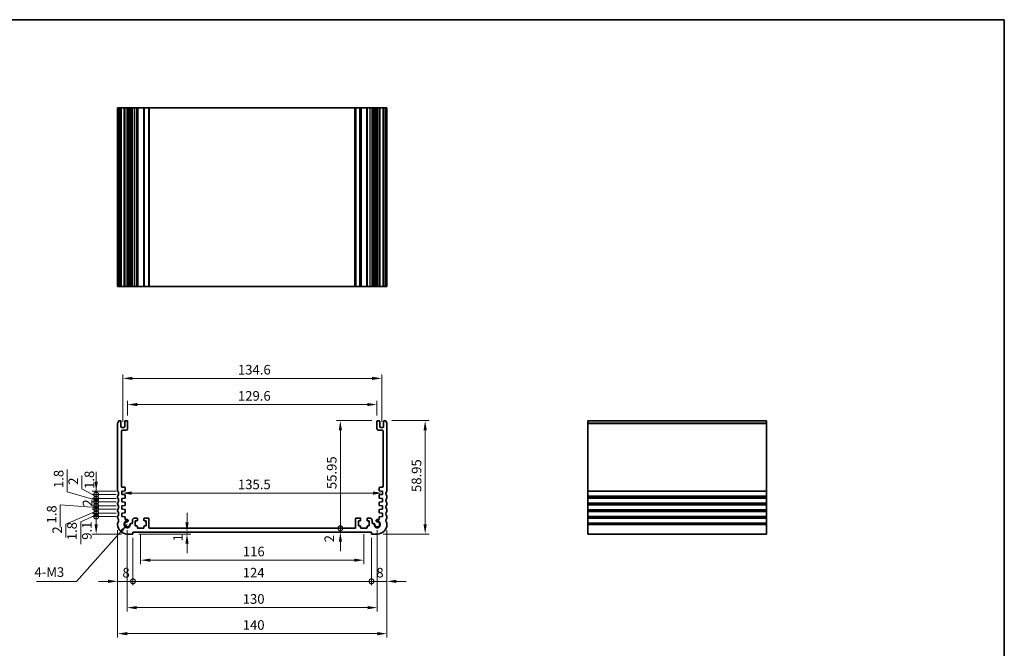
# Model space of a CAD drawing. Units: millimetres. Extents: x 0 to 3950, y 0 to 702.
# Drawn here: x 2842 to 3354, y 235 to 562 of the extents above; entities that cross this region are included whole.
import ezdxf

# ---------------------------------------------------------------- set-up
doc = ezdxf.new("R2010")
doc.units = ezdxf.units.MM
doc.header["$LTSCALE"] = 2
doc.layers.get('Defpoints').update_dxf_attribs({"lineweight": 25})
for name, color, linetype, lineweight in [('Border (ISO)', 7, 'Continuous', 35), ('Dimension (ISO)', 7, 'Continuous', 18), ('Symbol (ISO)', 7, 'Continuous', 18), ('Visible (ISO)', 7, 'Continuous', 35), ('Visible Narrow (ISO)', 7, 'Continuous', 25)]:
    doc.layers.add(name, color=color, linetype=linetype, lineweight=lineweight)
doc.styles.add('Note Text (TK)', font='txt')
doc.dimstyles.new('Default - Method 1b (TK)', dxfattribs={"dimscale": 2, "dimtxt": 2.5, "dimasz": 2.5, "dimexe": 1, "dimexo": 1.5, "dimgap": 1, "dimtad": 1, "dimtoh": 1, "dimrnd": 1e-08, "dimdsep": 46, "dimtxsty": 'Note Text (TK)', "dimcen": 0.09, "dimdle": 5, "dimclrd": 100, "dimclre": 100, "dimclrt": 7, "dimadec": 1, "dimazin": 1, "dimtfac": 1, "dimtmove": 0, "dimatfit": 3, "dimfxl": 1, "dimtolj": 1, "dimlwd": -1, "dimlwe": -1, "dimarcsym": 0})
doc.dimstyles.new('Default - Method 1b (TK)$7', dxfattribs={"dimscale": 2, "dimtxt": 2.5, "dimasz": 2.5, "dimexe": 1, "dimexo": 1.5, "dimgap": 1, "dimtad": 1, "dimtoh": 1, "dimrnd": 1e-08, "dimdsep": 46, "dimtxsty": 'Note Text (TK)', "dimcen": 0.09, "dimdle": 5, "dimclrd": 100, "dimclre": 100, "dimclrt": 7, "dimadec": 1, "dimazin": 1, "dimtfac": 1, "dimtmove": 0, "dimatfit": 3, "dimfxl": 1, "dimtolj": 1, "dimlwd": -1, "dimlwe": -1, "dimarcsym": 0})

# ---------------------------------------------------------------- blocks, each defined once
blk = doc.blocks.new('図面枠 tk図枠')
at = {"layer": 'Border (ISO)'}
for p, q in [((14.5, 289), (405.5, 289)), ((405.5, 289), (405.5, 8))]:
    blk.add_line(p, q, dxfattribs=at)
blk = doc.blocks.new('*D85')
at = {"layer": 'Defpoints', "color": 0}
for p in [(3027.3, 361.85), (2897.7, 353.17), (3027.3, 353.17)]:
    blk.add_point(p, dxfattribs=at)
at = {"layer": 'Dimension (ISO)', "color": 100}
for p, q in [((2897.7, 356.17), (2897.7, 363.85)), ((3027.3, 356.17), (3027.3, 363.85)), ((2902.7, 361.85), (3022.3, 361.85))]:
    blk.add_line(p, q, dxfattribs=at)
for points in [[(2902.7, 362.68), (2902.7, 361.02), (2897.7, 361.85)], [(3022.3, 362.68), (3022.3, 361.02), (3027.3, 361.85)]]:
    blk.add_solid(points, dxfattribs=at)
at = {"layer": 'Dimension (ISO)', "color": 7, "insert": (2955.07, 366.35), "char_height": 5, "attachment_point": 4, "style": 'Note Text (TK)'}
blk.add_mtext('\\A1;129.6', dxfattribs=at)
blk = doc.blocks.new('*D86')
at = {"layer": 'Defpoints', "color": 0}
for p in [(3029.8, 375.47), (2895.2, 349.92), (3029.8, 349.92)]:
    blk.add_point(p, dxfattribs=at)
at = {"layer": 'Dimension (ISO)', "color": 100}
for p, q in [((2895.2, 352.92), (2895.2, 377.47)), ((2900.2, 375.47), (3024.8, 375.47)), ((3029.8, 352.92), (3029.8, 377.47))]:
    blk.add_line(p, q, dxfattribs=at)
for points in [[(2900.2, 376.3), (2900.2, 374.63), (2895.2, 375.47)], [(3024.8, 376.3), (3024.8, 374.63), (3029.8, 375.47)]]:
    blk.add_solid(points, dxfattribs=at)
at = {"layer": 'Dimension (ISO)', "color": 7, "insert": (2955.07, 379.97), "char_height": 5, "attachment_point": 4, "style": 'Note Text (TK)'}
blk.add_mtext('\\A1;134.6', dxfattribs=at)
blk = doc.blocks.new('_DotSmall')
at = {"color": 0, "linetype": 'ByBlock', "const_width": 0.5}
blk.add_lwpolyline([(-0.0625, 0, 1), (0.0625, 0, 1)], format="xyb", close=True, dxfattribs=at)
blk = doc.blocks.new('*D87')
at = {"layer": 'Defpoints', "color": 0}
for p in [(2881.37, 303.62), (2894.75, 303.62), (2897.5, 294.52)]:
    blk.add_point(p, dxfattribs=at)
at = {"layer": 'Dimension (ISO)', "color": 100}
for p, q in [((2891.75, 303.62), (2879.37, 303.62)), ((2881.37, 299.52), (2881.37, 303.62)), ((2894.5, 294.52), (2879.37, 294.52))]:
    blk.add_line(p, q, dxfattribs=at)
blk.add_solid([(2880.54, 299.52), (2882.21, 299.52), (2881.37, 294.52)], dxfattribs=at)
at = {"layer": 'Dimension (ISO)', "color": 100, "xscale": 5, "yscale": 5, "zscale": 5, "rotation": 90}
blk.add_blockref('_DotSmall', (2881.37, 303.62), dxfattribs=at)
at = {"layer": 'Dimension (ISO)', "color": 7, "insert": (2876.51, 291.52), "char_height": 5, "attachment_point": 4, "rotation": 90, "style": 'Note Text (TK)'}
blk.add_mtext('\\A1;9.1', dxfattribs=at)
blk = doc.blocks.new('*D88')
at = {"layer": 'Defpoints', "color": 0}
for p in [(2881.37, 307.42), (2894.75, 307.42), (2894.75, 305.42)]:
    blk.add_point(p, dxfattribs=at)
at = {"layer": 'Dimension (ISO)', "color": 100}
for p, q in [((2881.37, 307.42), (2881.37, 312.42)), ((2891.75, 307.42), (2879.37, 307.42)), ((2881.37, 305.42), (2881.37, 307.42)), ((2881.37, 305.42), (2881.37, 307.42)), ((2881.37, 306.42), (2865.6, 299.63)), ((2891.75, 305.42), (2879.37, 305.42)), ((2881.37, 305.42), (2881.37, 300.42)), ((2865.6, 299.63), (2865.6, 292.74))]:
    blk.add_line(p, q, dxfattribs=at)
at = {"layer": 'Dimension (ISO)', "color": 100, "xscale": 5, "yscale": 5, "zscale": 5}
for p, rotation in [((2881.37, 307.42), 270), ((2881.37, 305.42), 90)]:
    blk.add_blockref('_DotSmall', p, dxfattribs=dict(at, rotation=rotation))
at = {"layer": 'Dimension (ISO)', "color": 7, "insert": (2861.1, 294.74), "char_height": 5, "attachment_point": 4, "rotation": 90, "style": 'Note Text (TK)'}
blk.add_mtext('\\A1;2', dxfattribs=at)
blk = doc.blocks.new('*D89')
at = {"layer": 'Defpoints', "color": 0}
for p in [(2881.37, 305.42), (2894.75, 305.42), (2894.75, 303.62)]:
    blk.add_point(p, dxfattribs=at)
at = {"layer": 'Dimension (ISO)', "color": 100}
for p, q in [((2881.37, 305.42), (2881.37, 310.42)), ((2881.37, 304.52), (2873.31, 300.94)), ((2891.75, 305.42), (2879.37, 305.42)), ((2891.75, 303.62), (2879.37, 303.62)), ((2881.37, 303.62), (2881.37, 305.42)), ((2881.37, 303.62), (2881.37, 305.42)), ((2881.37, 303.62), (2881.37, 298.62)), ((2873.31, 300.94), (2873.31, 289.29))]:
    blk.add_line(p, q, dxfattribs=at)
at = {"layer": 'Dimension (ISO)', "color": 100, "xscale": 5, "yscale": 5, "zscale": 5}
for p, rotation in [((2881.37, 305.42), 270), ((2881.37, 303.62), 90)]:
    blk.add_blockref('_DotSmall', p, dxfattribs=dict(at, rotation=rotation))
at = {"layer": 'Dimension (ISO)', "color": 7, "insert": (2868.81, 291.29), "char_height": 5, "attachment_point": 4, "rotation": 90, "style": 'Note Text (TK)'}
blk.add_mtext('\\A1;1.8', dxfattribs=at)
blk = doc.blocks.new('*D90')
at = {"layer": 'Defpoints', "color": 0}
for p in [(2881.37, 311.22), (2894.75, 311.22), (2894.75, 309.22)]:
    blk.add_point(p, dxfattribs=at)
at = {"layer": 'Dimension (ISO)', "color": 100}
for p, q in [((2881.37, 311.22), (2881.37, 316.22)), ((2891.75, 311.22), (2879.37, 311.22)), ((2891.75, 309.22), (2879.37, 309.22)), ((2881.37, 309.22), (2881.37, 311.22)), ((2881.37, 309.22), (2881.37, 304.22))]:
    blk.add_line(p, q, dxfattribs=at)
at = {"layer": 'Dimension (ISO)', "color": 100, "xscale": 5, "yscale": 5, "zscale": 5}
for p, rotation in [((2881.37, 311.22), 270), ((2881.37, 309.22), 90)]:
    blk.add_blockref('_DotSmall', p, dxfattribs=dict(at, rotation=rotation))
at = {"layer": 'Dimension (ISO)', "color": 7, "insert": (2876.87, 308.77), "char_height": 5, "attachment_point": 4, "rotation": 90, "style": 'Note Text (TK)'}
blk.add_mtext('\\A1;2', dxfattribs=at)
blk = doc.blocks.new('*D91')
at = {"layer": 'Defpoints', "color": 0}
for p in [(2881.37, 309.22), (2894.75, 309.22), (2894.75, 307.42)]:
    blk.add_point(p, dxfattribs=at)
at = {"layer": 'Dimension (ISO)', "color": 100}
for p, q in [((2881.37, 309.22), (2881.37, 314.22)), ((2881.37, 308.32), (2862.73, 309.64)), ((2862.73, 309.64), (2862.73, 298)), ((2891.75, 309.22), (2879.37, 309.22)), ((2891.75, 307.42), (2879.37, 307.42)), ((2881.37, 307.42), (2881.37, 309.22)), ((2881.37, 307.42), (2881.37, 309.22)), ((2881.37, 307.42), (2881.37, 302.42))]:
    blk.add_line(p, q, dxfattribs=at)
at = {"layer": 'Dimension (ISO)', "color": 100, "xscale": 5, "yscale": 5, "zscale": 5}
for p, rotation in [((2881.37, 309.22), 270), ((2881.37, 307.42), 90)]:
    blk.add_blockref('_DotSmall', p, dxfattribs=dict(at, rotation=rotation))
at = {"layer": 'Dimension (ISO)', "color": 7, "insert": (2858.23, 300), "char_height": 5, "attachment_point": 4, "rotation": 90, "style": 'Note Text (TK)'}
blk.add_mtext('\\A1;1.8', dxfattribs=at)
blk = doc.blocks.new('*D92')
at = {"layer": 'Defpoints', "color": 0}
for p in [(2881.37, 315.02), (2894.75, 315.02), (2894.75, 313.02)]:
    blk.add_point(p, dxfattribs=at)
at = {"layer": 'Dimension (ISO)', "color": 100}
for p, q in [((2873.9, 318.1), (2873.9, 325)), ((2881.37, 314.02), (2873.9, 318.1)), ((2881.37, 315.02), (2881.37, 320.02)), ((2891.75, 315.02), (2879.37, 315.02)), ((2891.75, 313.02), (2879.37, 313.02)), ((2881.37, 313.02), (2881.37, 315.02)), ((2881.37, 313.02), (2881.37, 315.02)), ((2881.37, 313.02), (2881.37, 308.02))]:
    blk.add_line(p, q, dxfattribs=at)
at = {"layer": 'Dimension (ISO)', "color": 100, "xscale": 5, "yscale": 5, "zscale": 5}
for p, rotation in [((2881.37, 315.02), 270), ((2881.37, 313.02), 90)]:
    blk.add_blockref('_DotSmall', p, dxfattribs=dict(at, rotation=rotation))
at = {"layer": 'Dimension (ISO)', "color": 7, "insert": (2869.4, 320.1), "char_height": 5, "attachment_point": 4, "rotation": 90, "style": 'Note Text (TK)'}
blk.add_mtext('\\A1;2', dxfattribs=at)
blk = doc.blocks.new('*D93')
at = {"layer": 'Defpoints', "color": 0}
for p in [(2881.37, 313.02), (2894.75, 313.02), (2894.75, 311.22)]:
    blk.add_point(p, dxfattribs=at)
at = {"layer": 'Dimension (ISO)', "color": 100}
for p, q in [((2866.36, 316.42), (2866.36, 328.06)), ((2881.37, 313.02), (2881.37, 318.02)), ((2881.37, 312.12), (2866.36, 316.42)), ((2891.75, 313.02), (2879.37, 313.02)), ((2881.37, 311.22), (2881.37, 313.02)), ((2881.37, 311.22), (2881.37, 313.02)), ((2891.75, 311.22), (2879.37, 311.22)), ((2881.37, 311.22), (2881.37, 306.22))]:
    blk.add_line(p, q, dxfattribs=at)
at = {"layer": 'Dimension (ISO)', "color": 100, "xscale": 5, "yscale": 5, "zscale": 5}
for p, rotation in [((2881.37, 313.02), 270), ((2881.37, 311.22), 90)]:
    blk.add_blockref('_DotSmall', p, dxfattribs=dict(at, rotation=rotation))
at = {"layer": 'Dimension (ISO)', "color": 7, "insert": (2861.86, 318.42), "char_height": 5, "attachment_point": 4, "rotation": 90, "style": 'Note Text (TK)'}
blk.add_mtext('\\A1;1.8', dxfattribs=at)
blk = doc.blocks.new('*D94')
at = {"layer": 'Defpoints', "color": 0}
for p in [(2881.37, 316.82), (2894.75, 316.82), (2894.75, 315.02)]:
    blk.add_point(p, dxfattribs=at)
at = {"layer": 'Dimension (ISO)', "color": 100}
for p, q in [((2881.37, 321.82), (2881.37, 326.82)), ((2891.75, 316.82), (2879.37, 316.82)), ((2891.75, 315.02), (2879.37, 315.02)), ((2881.37, 315.02), (2881.37, 316.82)), ((2881.37, 315.02), (2881.37, 310.02))]:
    blk.add_line(p, q, dxfattribs=at)
blk.add_solid([(2880.54, 321.82), (2882.21, 321.82), (2881.37, 316.82)], dxfattribs=at)
at = {"layer": 'Dimension (ISO)', "color": 100, "xscale": 5, "yscale": 5, "zscale": 5, "rotation": 90}
blk.add_blockref('_DotSmall', (2881.37, 315.02), dxfattribs=at)
at = {"layer": 'Dimension (ISO)', "color": 7, "insert": (2877.83, 317.98), "char_height": 5, "attachment_point": 4, "rotation": 90, "style": 'Note Text (TK)'}
blk.add_mtext('\\A1;1.8', dxfattribs=at)
blk = doc.blocks.new('*D95')
at = {"layer": 'Defpoints', "color": 0}
for p in [(3008.32, 353.47), (3027.6, 353.47), (3015.9, 297.52)]:
    blk.add_point(p, dxfattribs=at)
at = {"layer": 'Dimension (ISO)', "color": 100}
for p, q in [((3024.6, 353.47), (3006.32, 353.47)), ((3008.32, 297.52), (3008.32, 348.47))]:
    blk.add_line(p, q, dxfattribs=at)
blk.add_solid([(3007.49, 348.47), (3009.15, 348.47), (3008.32, 353.47)], dxfattribs=at)
at = {"layer": 'Dimension (ISO)', "color": 100, "xscale": 5, "yscale": 5, "zscale": 5, "rotation": 270}
blk.add_blockref('_DotSmall', (3008.32, 297.52), dxfattribs=at)
at = {"layer": 'Dimension (ISO)', "color": 7, "insert": (3003.82, 317.87), "char_height": 5, "attachment_point": 4, "rotation": 90, "style": 'Note Text (TK)'}
blk.add_mtext('\\A1;55.95', dxfattribs=at)
blk = doc.blocks.new('*D96')
at = {"layer": 'Defpoints', "color": 0}
for p in [(3008.32, 297.52), (3015.9, 297.52), (3024.5, 295.52)]:
    blk.add_point(p, dxfattribs=at)
at = {"layer": 'Dimension (ISO)', "color": 100}
for p, q in [((3008.32, 297.52), (3008.32, 302.52)), ((3008.32, 295.52), (3008.32, 297.52)), ((3008.32, 290.52), (3008.32, 285.52))]:
    blk.add_line(p, q, dxfattribs=at)
blk.add_solid([(3007.49, 290.52), (3009.15, 290.52), (3008.32, 295.52)], dxfattribs=at)
at = {"layer": 'Dimension (ISO)', "color": 100, "xscale": 5, "yscale": 5, "zscale": 5, "rotation": 270}
blk.add_blockref('_DotSmall', (3008.32, 297.52), dxfattribs=at)
at = {"layer": 'Dimension (ISO)', "color": 7, "insert": (3002.56, 290.2), "char_height": 5, "attachment_point": 4, "rotation": 90, "style": 'Note Text (TK)'}
blk.add_mtext('\\A1;2', dxfattribs=at)
blk = doc.blocks.new('*D97')
at = {"layer": 'Defpoints', "color": 0}
for p in [(3032, 353.47), (3027.5, 294.52), (3052.41, 294.52)]:
    blk.add_point(p, dxfattribs=at)
at = {"layer": 'Dimension (ISO)', "color": 100}
for p, q in [((3035, 353.47), (3054.41, 353.47)), ((3052.41, 348.47), (3052.41, 299.52)), ((3030.5, 294.52), (3054.41, 294.52))]:
    blk.add_line(p, q, dxfattribs=at)
for points in [[(3051.58, 348.47), (3053.25, 348.47), (3052.41, 353.47)], [(3051.58, 299.52), (3053.25, 299.52), (3052.41, 294.52)]]:
    blk.add_solid(points, dxfattribs=at)
at = {"layer": 'Dimension (ISO)', "color": 7, "insert": (3047.91, 316.35), "char_height": 5, "attachment_point": 4, "rotation": 90, "style": 'Note Text (TK)'}
blk.add_mtext('\\A1;58.95', dxfattribs=at)
blk = doc.blocks.new('*D98')
at = {"layer": 'Defpoints', "color": 0}
for p in [(2892.5, 299.52), (2900.5, 295.52), (2900.5, 269.91)]:
    blk.add_point(p, dxfattribs=at)
at = {"layer": 'Dimension (ISO)', "color": 100}
for p, q in [((2892.5, 296.52), (2892.5, 267.91)), ((2900.5, 292.52), (2900.5, 267.91)), ((2887.5, 269.91), (2882.5, 269.91)), ((2892.5, 269.91), (2900.5, 269.91)), ((2900.5, 269.91), (2905.5, 269.91))]:
    blk.add_line(p, q, dxfattribs=at)
blk.add_solid([(2887.5, 270.74), (2887.5, 269.07), (2892.5, 269.91)], dxfattribs=at)
at = {"layer": 'Dimension (ISO)', "color": 100, "xscale": 5, "yscale": 5, "zscale": 5, "rotation": 180}
blk.add_blockref('_DotSmall', (2900.5, 269.91), dxfattribs=at)
at = {"layer": 'Dimension (ISO)', "color": 7, "insert": (2895.02, 274.41), "char_height": 5, "attachment_point": 4, "style": 'Note Text (TK)'}
blk.add_mtext('\\A1;8', dxfattribs=at)
blk = doc.blocks.new('*D99')
at = {"layer": 'Defpoints', "color": 0}
for p in [(3032.5, 299.52), (3024.5, 295.52), (3032.5, 269.91)]:
    blk.add_point(p, dxfattribs=at)
at = {"layer": 'Dimension (ISO)', "color": 100}
for p, q in [((3024.5, 292.52), (3024.5, 267.91)), ((3032.5, 296.52), (3032.5, 267.91)), ((3024.5, 269.91), (3019.5, 269.91)), ((3024.5, 269.91), (3032.5, 269.91)), ((3037.5, 269.91), (3042.5, 269.91))]:
    blk.add_line(p, q, dxfattribs=at)
blk.add_solid([(3037.5, 270.74), (3037.5, 269.07), (3032.5, 269.91)], dxfattribs=at)
at = {"layer": 'Dimension (ISO)', "color": 100, "xscale": 5, "yscale": 5, "zscale": 5}
blk.add_blockref('_DotSmall', (3024.5, 269.91), dxfattribs=at)
at = {"layer": 'Dimension (ISO)', "color": 7, "insert": (3027.02, 274.41), "char_height": 5, "attachment_point": 4, "style": 'Note Text (TK)'}
blk.add_mtext('\\A1;8', dxfattribs=at)
blk = doc.blocks.new('*D100')
at = {"layer": 'Defpoints', "color": 0}
for p in [(2900.5, 295.52), (3024.5, 295.52), (3024.5, 269.91)]:
    blk.add_point(p, dxfattribs=at)
at = {"layer": 'Dimension (ISO)', "color": 100}
for p, q in [((2900.5, 292.52), (2900.5, 267.91)), ((3024.5, 292.52), (3024.5, 267.91)), ((2900.5, 269.91), (3024.5, 269.91))]:
    blk.add_line(p, q, dxfattribs=at)
at = {"layer": 'Dimension (ISO)', "color": 100, "xscale": 5, "yscale": 5, "zscale": 5, "rotation": 180}
blk.add_blockref('_DotSmall', (2900.5, 269.91), dxfattribs=at)
at = {"layer": 'Dimension (ISO)', "color": 100, "xscale": 5, "yscale": 5, "zscale": 5}
blk.add_blockref('_DotSmall', (3024.5, 269.91), dxfattribs=at)
at = {"layer": 'Dimension (ISO)', "color": 7, "insert": (2957.56, 274.41), "char_height": 5, "attachment_point": 4, "style": 'Note Text (TK)'}
blk.add_mtext('\\A1;124', dxfattribs=at)
blk = doc.blocks.new('*D101')
at = {"layer": 'Defpoints', "color": 0}
for p in [(2904.5, 297.52), (3020.5, 297.52), (3020.5, 280.92)]:
    blk.add_point(p, dxfattribs=at)
at = {"layer": 'Dimension (ISO)', "color": 100}
for p, q in [((2904.5, 294.52), (2904.5, 278.92)), ((3020.5, 294.52), (3020.5, 278.92)), ((2909.5, 280.92), (3015.5, 280.92))]:
    blk.add_line(p, q, dxfattribs=at)
for points in [[(2909.5, 281.75), (2909.5, 280.08), (2904.5, 280.92)], [(3015.5, 281.75), (3015.5, 280.08), (3020.5, 280.92)]]:
    blk.add_solid(points, dxfattribs=at)
at = {"layer": 'Dimension (ISO)', "color": 7, "insert": (2957.63, 285.42), "char_height": 5, "attachment_point": 4, "style": 'Note Text (TK)'}
blk.add_mtext('\\A1;116', dxfattribs=at)
blk = doc.blocks.new('*D102')
at = {"layer": 'Defpoints', "color": 0}
for p in [(2900.5, 294.52), (2928.6, 294.52), (2932.64, 295.52)]:
    blk.add_point(p, dxfattribs=at)
at = {"layer": 'Dimension (ISO)', "color": 100}
for p, q in [((2928.6, 300.52), (2928.6, 305.52)), ((2903.5, 294.52), (2930.6, 294.52)), ((2928.6, 295.52), (2928.6, 294.52)), ((2928.6, 289.52), (2928.6, 284.52))]:
    blk.add_line(p, q, dxfattribs=at)
for points in [[(2927.76, 300.52), (2929.43, 300.52), (2928.6, 295.52)], [(2927.76, 289.52), (2929.43, 289.52), (2928.6, 294.52)]]:
    blk.add_solid(points, dxfattribs=at)
at = {"layer": 'Dimension (ISO)', "color": 7, "insert": (2923.92, 290.69), "char_height": 5, "attachment_point": 4, "rotation": 90, "style": 'Note Text (TK)'}
blk.add_mtext('\\A1;1', dxfattribs=at)
blk = doc.blocks.new('*D103')
at = {"layer": 'Defpoints', "color": 0}
for p in [(2894.75, 315.92), (3030.25, 315.81), (3030.25, 315.81)]:
    blk.add_point(p, dxfattribs=at)
at = {"layer": 'Dimension (ISO)', "color": 100}
blk.add_line((2899.75, 315.81), (3025.25, 315.81), dxfattribs=at)
for points in [[(2899.75, 316.64), (2899.75, 314.98), (2894.75, 315.81)], [(3025.25, 316.64), (3025.25, 314.98), (3030.25, 315.81)]]:
    blk.add_solid(points, dxfattribs=at)
at = {"layer": 'Dimension (ISO)', "color": 7, "insert": (2955.06, 320.31), "char_height": 5, "attachment_point": 4, "style": 'Note Text (TK)'}
blk.add_mtext('\\A1;135.5', dxfattribs=at)
blk = doc.blocks.new('*D104')
at = {"layer": 'Defpoints', "color": 0}
for p in [(2897.5, 299.52), (3027.5, 299.52), (3027.5, 256.23)]:
    blk.add_point(p, dxfattribs=at)
at = {"layer": 'Dimension (ISO)', "color": 100}
for p, q in [((2897.5, 296.52), (2897.5, 254.23)), ((3027.5, 296.52), (3027.5, 254.23)), ((2902.5, 256.23), (3022.5, 256.23))]:
    blk.add_line(p, q, dxfattribs=at)
for points in [[(2902.5, 257.06), (2902.5, 255.4), (2897.5, 256.23)], [(3022.5, 257.06), (3022.5, 255.4), (3027.5, 256.23)]]:
    blk.add_solid(points, dxfattribs=at)
at = {"layer": 'Dimension (ISO)', "color": 7, "insert": (2957.56, 260.73), "char_height": 5, "attachment_point": 4, "style": 'Note Text (TK)'}
blk.add_mtext('\\A1;130', dxfattribs=at)
blk = doc.blocks.new('*D105')
at = {"layer": 'Defpoints', "color": 0}
for p in [(2892.5, 299.52), (3032.5, 299.52), (3032.5, 242.7)]:
    blk.add_point(p, dxfattribs=at)
at = {"layer": 'Dimension (ISO)', "color": 100}
for p, q in [((2892.5, 296.52), (2892.5, 240.7)), ((3032.5, 296.52), (3032.5, 240.7)), ((2897.5, 242.7), (3027.5, 242.7))]:
    blk.add_line(p, q, dxfattribs=at)
for points in [[(2897.5, 243.53), (2897.5, 241.86), (2892.5, 242.7)], [(3027.5, 243.53), (3027.5, 241.86), (3032.5, 242.7)]]:
    blk.add_solid(points, dxfattribs=at)
at = {"layer": 'Dimension (ISO)', "color": 7, "insert": (2957.56, 247.2), "char_height": 5, "attachment_point": 4, "style": 'Note Text (TK)'}
blk.add_mtext('\\A1;140', dxfattribs=at)

msp = doc.modelspace()

# ---------------------------------------------------------------- linework, layer by layer
at = {"layer": 'Visible (ISO)'}
for p, q in [((3032.5, 516.1975), (2892.5, 516.1975)), ((2892.5, 423.1975), (2892.5, 516.1975)), ((2893, 423.1975), (2893, 516.1975)), ((2894.2, 423.1975), (2894.2, 516.1975)), ((2896.2, 423.1975), (2896.2, 516.1975)), ((2897.7, 423.1975), (2897.7, 516.1975)), ((2898.0021, 423.1975), (2898.0021, 516.1975)), ((2900.2, 516.1975), (2900.2, 423.1975)), ((2902.8, 516.1975), (2902.8, 423.1975)), ((2906.2, 516.1975), (2906.2, 423.1975)), ((2908.8, 423.1975), (2908.8, 516.1975)), ((3016.2, 516.1975), (3016.2, 423.1975)), ((3018.8, 516.1975), (3018.8, 423.1975)), ((3022.2, 516.1975), (3022.2, 423.1975)), ((3024.8, 423.1975), (3024.8, 516.1975)), ((3026.949, 423.1975), (3026.949, 516.1975)), ((3027.3, 423.1975), (3027.3, 516.1975)), ((3028.8, 423.1975), (3028.8, 516.1975)), ((3030.8, 423.1975), (3030.8, 516.1975)), ((3032, 423.1975), (3032, 516.1975)), ((3032.5, 423.1975), (3032.5, 516.1975)), ((3032.5, 423.1975), (2892.5, 423.1975)), ((2893, 353.4657), (2893.9, 353.4657)), ((2896.5, 353.4657), (2897.4, 353.4657)), ((3027.6, 353.4657), (3028.5, 353.4657)), ((3031.1, 353.4657), (3032, 353.4657)), ((3136.8978, 294.5157), (3136.8978, 353.4657)), ((3136.8978, 353.4657), (3229.8978, 353.4657)), ((3229.8978, 294.5157), (3229.8978, 353.4657)), ((2892.5, 317.0157), (2892.5, 351.9657)), ((2894.2, 353.1657), (2894.2, 350.2157)), ((2894.5, 349.9157), (2895.9, 349.9157)), ((2896.7, 348.4657), (2895, 348.4657)), ((2896.2, 350.2157), (2896.2, 353.1657)), ((2897.7, 353.1657), (2897.7, 349.4657)), ((3027.3, 349.4657), (3027.3, 353.1657)), ((3030, 348.4657), (3028.3, 348.4657)), ((3028.8, 353.1657), (3028.8, 350.2157)), ((3029.1, 349.9157), (3030.5, 349.9157)), ((3030.8, 350.2157), (3030.8, 353.1657)), ((3032.5, 351.9657), (3032.5, 317.0157)), ((2894.5, 347.9657), (2894.5, 319.3188)), ((3030.5, 319.3188), (3030.5, 347.9657)), ((2895, 318.8188), (2896.2, 318.8188)), ((2896.5, 318.5188), (2896.5, 317.2178)), ((3028.5, 317.2178), (3028.5, 318.5188)), ((3028.8, 318.8188), (3030, 318.8188)), ((2892.5, 313.5157), (2892.5, 314.0157)), ((2896.2209, 316.9185), (2894.75, 316.8157)), ((2894.75, 316.8157), (2894.75, 315.0157)), ((2894.75, 315.0157), (2896.2209, 314.9128)), ((2896.2209, 313.1185), (2894.75, 313.0157)), ((2894.75, 313.0157), (2894.75, 311.2157)), ((2896.5, 314.6135), (2896.5, 313.4178)), ((3028.5, 313.4178), (3028.5, 314.6135)), ((3030.25, 316.8157), (3028.7791, 316.9185)), ((3028.7791, 314.9128), (3030.25, 315.0157)), ((3030.25, 313.0157), (3028.7791, 313.1185)), ((3030.25, 315.0157), (3030.25, 316.8157)), ((3030.25, 311.2157), (3030.25, 313.0157)), ((3032.5, 314.0157), (3032.5, 313.5157)), ((2892.5, 310.0157), (2892.5, 310.5157)), ((2894.75, 311.2157), (2896.2209, 311.1128)), ((2896.2209, 309.3185), (2894.75, 309.2157)), ((2894.75, 309.2157), (2894.75, 307.4157)), ((2894.75, 307.4157), (2896.2209, 307.3128)), ((2896.5, 310.8135), (2896.5, 309.6178)), ((3028.5, 309.6178), (3028.5, 310.8135)), ((3028.7791, 311.1128), (3030.25, 311.2157)), ((3030.25, 309.2157), (3028.7791, 309.3185)), ((3028.7791, 307.3128), (3030.25, 307.4157)), ((3030.25, 307.4157), (3030.25, 309.2157)), ((3032.5, 310.5157), (3032.5, 310.0157)), ((2892.5, 306.5157), (2892.5, 307.0157)), ((2892.5, 303.0157), (2892.5, 303.5157)), ((2896.2209, 305.5185), (2894.75, 305.4157)), ((2894.75, 305.4157), (2894.75, 303.6157)), ((2894.75, 303.6157), (2896.2209, 303.5128)), ((2896.5, 307.0135), (2896.5, 305.8178)), ((2896.5, 303.2135), (2896.5, 302.1251)), ((2896.5, 302.1251), (2897.3521, 302.1251)), ((2902.5, 302.8157), (2901.4, 302.8157)), ((2902.8, 301.6157), (2902.8, 302.5157)), ((2906.2, 302.5157), (2906.2, 301.6157)), ((2908.5, 302.8157), (2906.5, 302.8157)), ((2908.8, 297.8157), (2908.8, 302.5157)), ((3016.2, 297.8157), (3016.2, 302.5157)), ((3018.5, 302.8157), (3016.5, 302.8157)), ((3018.8, 301.6157), (3018.8, 302.5157)), ((3022.2, 302.5157), (3022.2, 301.6157)), ((3023.6, 302.8157), (3022.5, 302.8157)), ((3027.6479, 302.1251), (3028.5, 302.1251)), ((3028.5, 305.8178), (3028.5, 307.0135)), ((3028.5, 302.1251), (3028.5, 303.2135)), ((3030.25, 305.4157), (3028.7791, 305.5185)), ((3028.7791, 303.5128), (3030.25, 303.6157)), ((3030.25, 303.6157), (3030.25, 305.4157)), ((3032.5, 307.0157), (3032.5, 306.5157)), ((3032.5, 303.5157), (3032.5, 303.0157)), ((2892.5, 299.5157), (2892.5, 300.0157)), ((2899.4594, 300.0178), (2900, 300.0178)), ((2900.2, 300.2178), (2900.2, 301.6157)), ((2901.7, 298.7157), (2901.7, 301.3157)), ((2901.7, 301.3157), (2902.5, 301.3157)), ((2902.5, 298.7157), (2901.7, 298.7157)), ((2902.8, 297.8157), (2902.8, 298.4157)), ((2905.9, 297.5157), (2903.1, 297.5157)), ((2906.2, 298.4157), (2906.2, 297.8157)), ((2906.5, 301.3157), (2907.3, 301.3157)), ((2907.3, 298.7157), (2906.5, 298.7157)), ((2907.3, 301.3157), (2907.3, 298.7157)), ((2909.1, 297.5157), (3015.9, 297.5157)), ((3017.7, 301.3157), (3018.5, 301.3157)), ((3017.7, 298.7157), (3017.7, 301.3157)), ((3018.5, 298.7157), (3017.7, 298.7157)), ((3018.8, 297.8157), (3018.8, 298.4157)), ((3021.9, 297.5157), (3019.1, 297.5157)), ((3022.2, 298.4157), (3022.2, 297.8157)), ((3022.5, 301.3157), (3023.3, 301.3157)), ((3023.3, 298.7157), (3022.5, 298.7157)), ((3023.3, 301.3157), (3023.3, 298.7157)), ((3024.8, 300.2178), (3024.8, 301.6157)), ((3025, 300.0178), (3025.5406, 300.0178)), ((3032.5, 300.0157), (3032.5, 299.5157)), ((2900.5, 294.5157), (2897.5, 294.5157)), ((2900.5, 295.5157), (2900.5, 294.5157)), ((3024.5, 295.5157), (2900.5, 295.5157)), ((3024.5, 294.5157), (3024.5, 295.5157)), ((3027.5, 294.5157), (3024.5, 294.5157)), ((3136.8978, 294.5157), (3229.8978, 294.5157))]:
    msp.add_line(p, q, dxfattribs=at)
for centre, radius, start, end in [((2891, 353.4657), 2, 323.130102, 0), ((2893.9, 353.1657), 0.3, 0, 90), ((2896.5, 353.1657), 0.3, 90, 180), ((2897.4, 353.1657), 0.3, 0, 90), ((3027.6, 353.1657), 0.3, 90, 180), ((3028.5, 353.1657), 0.3, 0, 90), ((3031.1, 353.1657), 0.3, 90, 180), ((3034, 353.4657), 2, 180, 216.869898), ((2893, 351.9657), 0.5, 143.130102, 180), ((2894.5, 350.2157), 0.3, 180, 270), ((2895, 347.9657), 0.5, 90, 180), ((2895.9, 350.2157), 0.3, 270, 0), ((2896.7, 349.4657), 1, 270, 0), ((3028.3, 349.4657), 1, 180, 270), ((3029.1, 350.2157), 0.3, 180, 270), ((3030, 347.9657), 0.5, 0, 90), ((3030.5, 350.2157), 0.3, 270, 0), ((3032, 351.9657), 0.5, 0, 36.869898), ((2895, 319.3188), 0.5, 180, 270), ((2896.2, 318.5188), 0.3, 0, 90), ((3028.8, 318.5188), 0.3, 90, 180), ((3030, 319.3188), 0.5, 270, 0), ((2893, 317.0157), 0.5, 180, 216.869898), ((2893, 314.0157), 0.5, 143.130102, 180), ((2893, 313.5157), 0.5, 180, 216.869898), ((2891, 315.5157), 2, 323.130102, 36.869898), ((2891, 312.0157), 2, 323.130102, 36.869898), ((2896.2, 317.2178), 0.3, 274, 0), ((2896.2, 314.6135), 0.3, 0, 86), ((2896.2, 313.4178), 0.3, 274, 0), ((3028.8, 317.2178), 0.3, 180, 266), ((3028.8, 314.6135), 0.3, 94, 180), ((3028.8, 313.4178), 0.3, 180, 266), ((3034, 315.5157), 2, 143.130102, 216.869898), ((3034, 312.0157), 2, 143.130102, 216.869898), ((3032, 317.0157), 0.5, 323.130102, 0), ((3032, 314.0157), 0.5, 0, 36.869898), ((3032, 313.5157), 0.5, 323.130102, 0), ((2893, 310.5157), 0.5, 143.130102, 180), ((2893, 310.0157), 0.5, 180, 216.869898), ((2893, 307.0157), 0.5, 143.130102, 180), ((2891, 308.5157), 2, 323.130102, 36.869898), ((2896.2, 310.8135), 0.3, 0, 86), ((2896.2, 309.6178), 0.3, 274, 0), ((2896.2, 307.0135), 0.3, 0, 86), ((3028.8, 310.8135), 0.3, 94, 180), ((3028.8, 309.6178), 0.3, 180, 266), ((3028.8, 307.0135), 0.3, 94, 180), ((3034, 308.5157), 2, 143.130102, 216.869898), ((3032, 310.5157), 0.5, 0, 36.869898), ((3032, 310.0157), 0.5, 323.130102, 0), ((3032, 307.0157), 0.5, 0, 36.869898), ((2893, 306.5157), 0.5, 180, 216.869898), ((2893, 303.5157), 0.5, 143.130102, 180), ((2893, 303.0157), 0.5, 180, 216.869898), ((2891, 305.0157), 2, 323.130102, 36.869898), ((2891, 301.5157), 2, 323.130102, 36.869898), ((2896.2, 305.8178), 0.3, 274, 0), ((2896.2, 303.2135), 0.3, 0, 86), ((2897.3521, 301.4751), 0.65, 302.430613, 90), ((2901.4, 301.6157), 1.2, 90, 180), ((2902.5, 302.5157), 0.3, 0, 90), ((2906.5, 302.5157), 0.3, 90, 180), ((2908.5, 302.5157), 0.3, 0, 90), ((3016.5, 302.5157), 0.3, 90, 180), ((3018.5, 302.5157), 0.3, 0, 90), ((3022.5, 302.5157), 0.3, 90, 180), ((3023.6, 301.6157), 1.2, 0, 90), ((3027.599, 301.4769), 0.65, 85.68334, 238.833862), ((3028.8, 305.8178), 0.3, 180, 266), ((3028.8, 303.2135), 0.3, 94, 180), ((3034, 305.0157), 2, 143.130102, 216.869898), ((3034, 301.5157), 2, 143.130102, 216.869898), ((3032, 306.5157), 0.5, 323.130102, 0), ((3032, 303.5157), 0.5, 0, 36.869898), ((3032, 303.0157), 0.5, 323.130102, 0), ((2893, 300.0157), 0.5, 143.130102, 180), ((2897.5, 299.5157), 5, 180, 270), ((2897.5, 299.5157), 1.425, 81.904329, 8.095671), ((2897.5, 299.5157), 1.315, 94.31666, 355.68334), ((2897.3521, 301.4751), 0.65, 274.31666, 302.430613), ((2899.4594, 299.3678), 0.65, 147.569387, 175.68334), ((2899.4594, 299.3678), 0.65, 90.002429, 147.569387), ((2900, 300.2178), 0.2, 270, 0), ((2902.5, 301.6157), 0.3, 270, 0), ((2902.5, 298.4157), 0.3, 0, 90), ((2903.1, 297.8157), 0.3, 180, 270), ((2905.9, 297.8157), 0.3, 270, 0), ((2906.5, 301.6157), 0.3, 180, 270), ((2906.5, 298.4157), 0.3, 90, 180), ((2909.1, 297.8157), 0.3, 180, 270), ((3015.9, 297.8157), 0.3, 270, 0), ((3018.5, 301.6157), 0.3, 270, 0), ((3018.5, 298.4157), 0.3, 0, 90), ((3019.1, 297.8157), 0.3, 180, 270), ((3021.9, 297.8157), 0.3, 270, 0), ((3022.5, 301.6157), 0.3, 180, 270), ((3022.5, 298.4157), 0.3, 90, 180), ((3025, 300.2178), 0.2, 180, 270), ((3025.5406, 299.3678), 0.65, 32.430613, 89.997571), ((3027.5, 299.5157), 1.425, 171.904329, 99.590423), ((3025.5406, 299.3678), 0.65, 4.31666, 32.430613), ((3027.5, 299.5157), 1.315, 184.31666, 85.68334), ((3027.599, 301.4769), 0.65, 238.833862, 270), ((3027.5, 299.5157), 5, 270, 0), ((3032, 300.0157), 0.5, 0, 36.869898)]:
    msp.add_arc(centre, radius, start, end, dxfattribs=at)
at = {"layer": 'Visible Narrow (ISO)'}
for p, q in [((2892.6, 423.1975), (2892.6, 516.1975)), ((2893.9, 423.1975), (2893.9, 516.1975)), ((2894.5, 423.1975), (2894.5, 516.1975)), ((2895.9, 423.1975), (2895.9, 516.1975)), ((2896.5, 423.1975), (2896.5, 516.1975)), ((2897.4, 423.1975), (2897.4, 516.1975)), ((2898.8113, 423.1975), (2898.8113, 516.1975)), ((2899.4594, 423.1975), (2899.4594, 516.1975)), ((2900, 423.1975), (2900, 516.1975)), ((2901.4, 423.1975), (2901.4, 516.1975)), ((2902.5, 423.1975), (2902.5, 516.1975)), ((2903.1, 516.1975), (2903.1, 423.1975)), ((2905.9, 516.1975), (2905.9, 423.1975)), ((2906.5, 423.1975), (2906.5, 516.1975)), ((2908.5, 516.1975), (2908.5, 423.1975)), ((2909.1, 423.1975), (2909.1, 516.1975)), ((3015.9, 423.1975), (3015.9, 516.1975)), ((3016.5, 423.1975), (3016.5, 516.1975)), ((3018.5, 423.1975), (3018.5, 516.1975)), ((3019.1, 516.1975), (3019.1, 423.1975)), ((3021.9, 516.1975), (3021.9, 423.1975)), ((3022.5, 423.1975), (3022.5, 516.1975)), ((3023.6, 516.1975), (3023.6, 423.1975)), ((3025, 423.1975), (3025, 516.1975)), ((3025.5406, 423.1975), (3025.5406, 516.1975)), ((3026.1887, 423.1975), (3026.1887, 516.1975)), ((3027.6, 423.1975), (3027.6, 516.1975)), ((3028.5, 423.1975), (3028.5, 516.1975)), ((3029.1, 423.1975), (3029.1, 516.1975)), ((3030.5, 423.1975), (3030.5, 516.1975)), ((3031.1, 423.1975), (3031.1, 516.1975)), ((3032.4, 423.1975), (3032.4, 516.1975)), ((3136.8978, 352.2657), (3229.8978, 352.2657)), ((3136.8978, 351.9657), (3229.8978, 351.9657)), ((3136.8978, 317.0157), (3229.8978, 317.0157)), ((3136.8978, 316.7157), (3229.8978, 316.7157)), ((3136.8978, 314.3157), (3229.8978, 314.3157)), ((3136.8978, 314.0157), (3229.8978, 314.0157)), ((3136.8978, 313.5157), (3229.8978, 313.5157)), ((3136.8978, 313.2157), (3229.8978, 313.2157)), ((3136.8978, 310.8157), (3229.8978, 310.8157)), ((3136.8978, 310.5157), (3229.8978, 310.5157)), ((3136.8978, 310.0157), (3229.8978, 310.0157)), ((3136.8978, 309.7157), (3229.8978, 309.7157)), ((3136.8978, 307.3157), (3229.8978, 307.3157)), ((3136.8978, 307.0157), (3229.8978, 307.0157)), ((3136.8978, 306.5157), (3229.8978, 306.5157)), ((3136.8978, 306.2157), (3229.8978, 306.2157)), ((3136.8978, 303.8157), (3229.8978, 303.8157)), ((3136.8978, 303.5157), (3229.8978, 303.5157)), ((3136.8978, 303.0157), (3229.8978, 303.0157)), ((3136.8978, 302.7157), (3229.8978, 302.7157)), ((3136.8978, 300.3157), (3229.8978, 300.3157)), ((3136.8978, 300.0157), (3229.8978, 300.0157)), ((3136.8978, 299.5157), (3229.8978, 299.5157))]:
    msp.add_line(p, q, dxfattribs=at)
for centre, start, end in [((2897.5, 299.5157), 75.276296, 14.723704), ((3027.5, 299.5157), 165.276296, 106.170854)]:
    msp.add_arc(centre, 1.75, start, end, dxfattribs=at)

# ---------------------------------------------------------------- block references
at = {"xscale": 2, "yscale": 2, "zscale": 2}
msp.add_blockref('図面枠 tk図枠', (2542.5, -16), dxfattribs=at)

# ---------------------------------------------------------------- texts
at = {"layer": 'Symbol (ISO)', "color": 7, "insert": (2849.2925, 270.6465), "char_height": 5, "width": 16.783626, "attachment_point": 7, "line_spacing_factor": 1.5, "style": 'Note Text (TK)'}
msp.add_mtext('{4-M3}', dxfattribs=at)

# ---------------------------------------------------------------- dimensions: what is measured, and where the dimension line sits
at = {"layer": 'Dimension (ISO)', "color": 100}
for base, p1, p2, angle, override, picture, middle in [((3029.8, 375.4678), (2895.2, 349.9157), (3029.8, 349.9157), 180, {"dimtoh": 0, "dimdec": 2, "dimtp": 0, "dimtm": 0, "dimtdec": 2, "dimtofl": 0, "dimatfit": 1}, '*D86', (2962.5, 375.4678)), ((3027.3, 361.8502), (2897.7, 353.1657), (3027.3, 353.1657), 180, {"dimtoh": 0, "dimdec": 2, "dimtp": 0, "dimtm": 0, "dimtdec": 2, "dimtofl": 0, "dimatfit": 1}, '*D85', (2962.5, 361.8502)), ((3008.3211, 353.4657), (3015.9, 297.5157), (3027.6, 353.4657), 90, {"dimtoh": 0, "dimdec": 2, "dimblk1": 'DotSmall', "dimsah": 1, "dimdle": 0, "dimse1": 1, "dimtp": 0, "dimtm": 0, "dimtdec": 2, "dimtofl": 0, "dimatfit": 1}, '*D95', (3008.3211, 325.5107)), ((3052.4127, 294.5157), (3032, 353.4657), (3027.5, 294.5157), 270, {"dimtoh": 0, "dimdec": 2, "dimtp": 0, "dimtm": 0, "dimtdec": 2, "dimtofl": 0, "dimatfit": 1}, '*D97', (3052.4127, 323.9907)), ((2881.3742, 313.0157), (2894.75, 311.2157), (2894.75, 313.0157), 90, {"dimtoh": 0, "dimblk1": 'DotSmall', "dimblk2": 'DotSmall', "dimsah": 1, "dimdle": 0, "dimtmove": 1, "dimatfit": 1}, '*D93', (2866.3555, 318.4177)), ((2881.3742, 315.0157), (2894.75, 313.0157), (2894.75, 315.0157), 90, {"dimtoh": 0, "dimblk1": 'DotSmall', "dimblk2": 'DotSmall', "dimsah": 1, "dimdle": 0, "dimtmove": 1, "dimatfit": 1}, '*D92', (2873.9005, 320.0976)), ((2881.3742, 316.8157), (2894.75, 315.0157), (2894.75, 316.8157), 90, {"dimtoh": 0, "dimblk1": 'DotSmall', "dimsah": 1, "dimdle": 0, "dimtmove": 1, "dimatfit": 1}, '*D94', (2882.3253, 321.7971)), ((2881.3742, 309.2157), (2894.75, 307.4157), (2894.75, 309.2157), 90, {"dimtoh": 0, "dimblk1": 'DotSmall', "dimblk2": 'DotSmall', "dimsah": 1, "dimdle": 0, "dimtmove": 1, "dimatfit": 1}, '*D91', (2862.726, 307.6405)), ((2881.3742, 307.4157), (2894.75, 305.4157), (2894.75, 307.4157), 90, {"dimtoh": 0, "dimblk1": 'DotSmall', "dimblk2": 'DotSmall', "dimsah": 1, "dimdle": 0, "dimtmove": 1, "dimatfit": 1}, '*D88', (2865.5952, 297.6334)), ((2881.3742, 311.2157), (2894.75, 309.2157), (2894.75, 311.2157), 90, {"dimtoh": 0, "dimdec": 2, "dimblk1": 'DotSmall', "dimblk2": 'DotSmall', "dimsah": 1, "dimdle": 0, "dimtp": 0, "dimtm": 0, "dimtdec": 2, "dimtofl": 1, "dimtmove": 1, "dimatfit": 1}, '*D90', (2881.3742, 310.2157)), ((2881.3742, 305.4157), (2894.75, 303.6157), (2894.75, 305.4157), 90, {"dimtoh": 0, "dimblk1": 'DotSmall', "dimblk2": 'DotSmall', "dimsah": 1, "dimdle": 0, "dimtmove": 1, "dimatfit": 1}, '*D89', (2873.3144, 298.936)), ((2881.3742, 303.6157), (2897.5, 294.5157), (2894.75, 303.6157), 90, {"dimtoh": 0, "dimblk2": 'DotSmall', "dimsah": 1, "dimdle": 0, "dimtmove": 1, "dimatfit": 1}, '*D87', (2881.0144, 295.0108)), ((2928.5957, 294.5157), (2932.6398, 295.5157), (2900.5, 294.5157), 90, {"dimtoh": 0, "dimse1": 1, "dimtmove": 1, "dimatfit": 1}, '*D102', (2928.422, 291.4382)), ((3008.3211, 297.5157), (3024.5, 295.5157), (3015.9, 297.5157), 90, {"dimtoh": 0, "dimblk2": 'DotSmall', "dimsah": 1, "dimdle": 0, "dimse1": 1, "dimse2": 1, "dimtmove": 1, "dimatfit": 1}, '*D96', (3007.0629, 291.6465)), ((2900.5, 269.908), (2892.5, 299.5157), (2900.5, 295.5157), 180, {"dimtoh": 0, "dimdec": 2, "dimblk2": 'DotSmall', "dimsah": 1, "dimdle": 0, "dimtp": 0, "dimtm": 0, "dimtdec": 2, "dimtofl": 1, "dimtmove": 1, "dimatfit": 1}, '*D98', (2896.5, 269.908)), ((3032.5, 242.6963), (2892.5, 299.5157), (3032.5, 299.5157), 180, {"dimtoh": 0, "dimdec": 2, "dimtp": 0, "dimtm": 0, "dimtdec": 2, "dimtofl": 0, "dimatfit": 1}, '*D105', (2962.5, 242.6963)), ((3027.5, 256.2312), (2897.5, 299.5157), (3027.5, 299.5157), 180, {"dimtoh": 0, "dimdec": 2, "dimtp": 0, "dimtm": 0, "dimtdec": 2, "dimtofl": 0, "dimatfit": 1}, '*D104', (2962.5, 256.2312)), ((3020.5, 280.9155), (2904.5, 297.5157), (3020.5, 297.5157), 180, {"dimtoh": 0, "dimdec": 2, "dimtp": 0, "dimtm": 0, "dimtdec": 2, "dimtofl": 0, "dimtmove": 1, "dimatfit": 1}, '*D101', (2962.5, 280.9155)), ((3032.5, 269.908), (3024.5, 295.5157), (3032.5, 299.5157), 180, {"dimtoh": 0, "dimdec": 2, "dimblk1": 'DotSmall', "dimsah": 1, "dimdle": 0, "dimtp": 0, "dimtm": 0, "dimtdec": 2, "dimtofl": 1, "dimtmove": 1, "dimatfit": 1}, '*D99', (3028.5, 269.908)), ((3024.5, 269.908), (2900.5, 295.5157), (3024.5, 295.5157), 180, {"dimtoh": 0, "dimdec": 2, "dimblk1": 'DotSmall', "dimblk2": 'DotSmall', "dimsah": 1, "dimdle": 0, "dimtp": 0, "dimtm": 0, "dimtdec": 2, "dimtofl": 0, "dimatfit": 1}, '*D100', (2962.52, 269.908))]:
    dim = msp.add_linear_dim(base=base, p1=p1, p2=p2, angle=angle, dimstyle='Default - Method 1b (TK)', override=override, dxfattribs=at)
    dim.commit()
    dim.dimension.update_dxf_attribs({"geometry": picture, "text_midpoint": middle, "dimtype": 160})
dim = msp.add_linear_dim(base=(3030.25, 315.8113), p1=(2894.75, 315.9157), p2=(3030.25, 315.8113), dimstyle='Default - Method 1b (TK)', override={"dimtoh": 0, "dimdec": 2, "dimse1": 1, "dimse2": 1, "dimtp": 0, "dimtm": 0, "dimtdec": 2, "dimtofl": 0, "dimatfit": 1}, dxfattribs=at)
dim.commit()
dim.dimension.update_dxf_attribs({"geometry": '*D103', "text_midpoint": (2962.5, 315.8113), "dimtype": 160})

# ---------------------------------------------------------------- leaders
at = {"layer": 'Symbol (ISO)', "color": 100, "annotation_type": 0, "has_hookline": 1, "hookline_direction": 1, "text_width": 15.6818}
msp.add_leader([(2897.4966, 299.4491), (2871.0761, 269.8132), (2866.0761, 269.8132)], dimstyle='Default - Method 1b (TK)$7', override={"dimgap": 0, "dimtad": 1}, dxfattribs=at)

doc.saveas('drawing.dxf')
